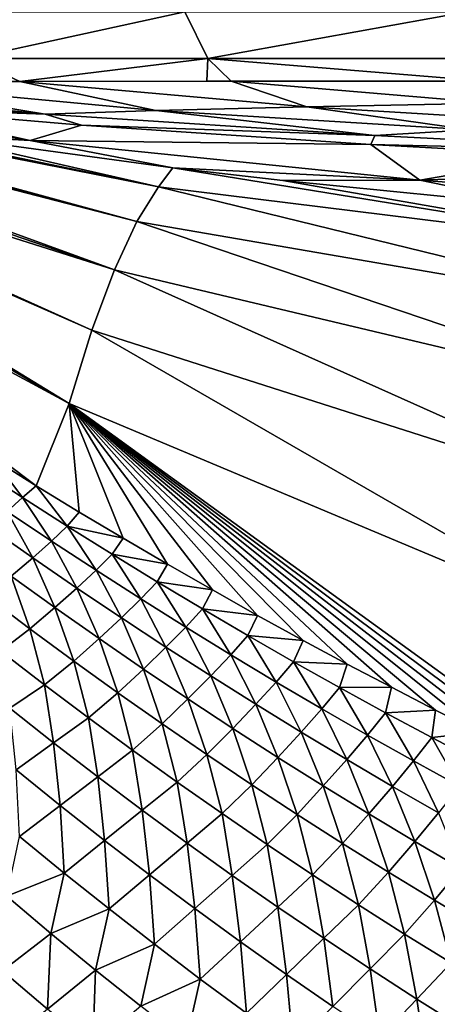
# Model space of a CAD drawing. Units: millimetres. Extents: x -152 to 42, y -42 to 70.
# Drawn here: x -128 to -125, y -15 to -8 of the extents above; entities that cross this region are included whole.
import ezdxf

# ---------------------------------------------------------------- set-up
doc = ezdxf.new("R2010")
doc.units = ezdxf.units.MM
doc.header["$LTSCALE"] = 65.185185
for name, color, linetype in [('2', 7, 'CONTINUOUS'), ('391', 7, 'CONTINUOUS'), ('393', 7, 'CONTINUOUS'), ('394', 7, 'CONTINUOUS'), ('395', 7, 'CONTINUOUS'), ('420', 7, 'CONTINUOUS')]:
    doc.layers.add(name, color=color, linetype=linetype)

msp = doc.modelspace()

# ---------------------------------------------------------------- linework, layer by layer
at = {"layer": '2', "color": 7, "linetype": 'Continuous'}
for points in [[(-148.501, -41.5, -22), (38.501, -41.5, -22), (-148.501, 41.5, -22), (-148.501, -41.5, -22)], [(-148.501, 41.5, -22), (38.501, -41.5, -22), (38.501, 41.5, -22), (-148.501, 41.5, -22)]]:
    msp.add_3dface(points, dxfattribs=at)
at = {"layer": '391', "color": 7, "linetype": 'Continuous'}
for points in [[(-130.7453, -7.9986, -255.1111), (-128.2382, -8.2515, -254.9516), (-130.4848, -8.0961, -252.6), (-130.7453, -7.9986, -255.1111)], [(-128.2382, -8.2515, -254.9516), (-130.7453, -7.9986, -255.1111), (-129.7771, -7.9995, -257.1954), (-128.2382, -8.2515, -254.9516)], [(-127.3838, -8.2234, -256.8303), (-128.2382, -8.2515, -254.9516), (-129.7771, -7.9995, -257.1954), (-127.3838, -8.2234, -256.8303)], [(-127.3838, -8.2234, -256.8303), (-129.7771, -7.9995, -257.1954), (-128.4353, -7.9995, -258.9273), (-127.3838, -8.2234, -256.8303)], [(-128.4353, -7.9995, -258.9273), (-129.7771, -7.9995, -257.1954), (-128.8205, -7.9998, -258.5013), (-128.4353, -7.9995, -258.9273)], [(-126.2199, -8.1958, -258.3918), (-128.4353, -7.9995, -258.9273), (-126.8018, -7.9978, -260.3362), (-126.2199, -8.1958, -258.3918)], [(-126.8018, -7.9978, -260.3362), (-128.4353, -7.9995, -258.9273), (-126.9901, -7.998, -260.2006), (-126.8018, -7.9978, -260.3362)], [(-126.2199, -8.1958, -258.3918), (-127.3838, -8.2234, -256.8303), (-128.4353, -7.9995, -258.9273), (-126.2199, -8.1958, -258.3918)], [(-124.7912, -8.1671, -259.7015), (-126.8018, -7.9978, -260.3362), (-124.8418, -7.9965, -261.442), (-124.7912, -8.1671, -259.7015)], [(-124.7912, -8.1671, -259.7015), (-126.2199, -8.1958, -258.3918), (-126.8018, -7.9978, -260.3362), (-124.7912, -8.1671, -259.7015)], [(-130.4848, -8.0961, -252.6), (-128.2382, -8.2515, -254.9516), (-129.4682, -8.2073, -252.6), (-130.4848, -8.0961, -252.6)], [(-129.4682, -8.2073, -252.6), (-128.2382, -8.2515, -254.9516), (-127.9598, -8.3368, -252.6), (-129.4682, -8.2073, -252.6)], [(-124.9586, -8.3735, -256.4601), (-127.3838, -8.2234, -256.8303), (-126.2199, -8.1958, -258.3918), (-124.9586, -8.3735, -256.4601)], [(-123.963, -8.3309, -257.8954), (-126.2199, -8.1958, -258.3918), (-124.7912, -8.1671, -259.7015), (-123.963, -8.3309, -257.8954)], [(-123.963, -8.3309, -257.8954), (-124.9586, -8.3735, -256.4601), (-126.2199, -8.1958, -258.3918), (-123.963, -8.3309, -257.8954)], [(-125.6923, -8.4182, -254.7449), (-128.2382, -8.2515, -254.9516), (-127.3838, -8.2234, -256.8303), (-125.6923, -8.4182, -254.7449)], [(-128.2382, -8.2515, -254.9516), (-125.6923, -8.4182, -254.7449), (-127.9598, -8.3368, -252.6), (-128.2382, -8.2515, -254.9516)], [(-124.9586, -8.3735, -256.4601), (-125.6923, -8.4182, -254.7449), (-127.3838, -8.2234, -256.8303), (-124.9586, -8.3735, -256.4601)], [(-127.9598, -8.3368, -252.6), (-125.6923, -8.4182, -254.7449), (-125.7235, -8.4869, -252.6), (-127.9598, -8.3368, -252.6)], [(-125.6923, -8.4182, -254.7449), (-123.1188, -8.5487, -254.5439), (-125.7235, -8.4869, -252.6), (-125.6923, -8.4182, -254.7449)], [(-123.1188, -8.5487, -254.5439), (-125.6923, -8.4182, -254.7449), (-124.9586, -8.3735, -256.4601), (-123.1188, -8.5487, -254.5439)], [(-125.7235, -8.4869, -252.6), (-123.1188, -8.5487, -254.5439), (-124.2274, -8.5692, -252.6), (-125.7235, -8.4869, -252.6)]]:
    msp.add_3dface(points, dxfattribs=at)
at = {"layer": '393', "color": 7, "linetype": 'Continuous'}
for points in [[(-129.4682, -8.2073, -252.6), (-128.3554, -8.4568, -237.001), (-131.3072, -7.9966, -237.0485), (-129.4682, -8.2073, -252.6)], [(-131.3072, -7.9966, -237.0485), (-128.3554, -8.4568, -237.001), (-129.1244, -8.4129, -221.4), (-131.3072, -7.9966, -237.0485)], [(-129.4682, -8.2073, -252.6), (-127.9598, -8.3368, -252.6), (-128.3554, -8.4568, -237.001), (-129.4682, -8.2073, -252.6)], [(-127.9598, -8.3368, -252.6), (-125.7235, -8.4869, -252.6), (-128.3554, -8.4568, -237.001), (-127.9598, -8.3368, -252.6)], [(-129.1244, -8.4129, -221.4), (-128.3554, -8.4568, -237.001), (-127.2531, -8.6669, -221.4), (-129.1244, -8.4129, -221.4)], [(-125.7235, -8.4869, -252.6), (-125.346, -8.7612, -237.0016), (-128.3554, -8.4568, -237.001), (-125.7235, -8.4869, -252.6)], [(-128.3554, -8.4568, -237.001), (-125.346, -8.7612, -237.0016), (-127.2531, -8.6669, -221.4), (-128.3554, -8.4568, -237.001)], [(-125.7235, -8.4869, -252.6), (-124.2274, -8.5692, -252.6), (-125.346, -8.7612, -237.0016), (-125.7235, -8.4869, -252.6)], [(-124.2274, -8.5692, -252.6), (-122.4029, -8.655, -252.6), (-125.346, -8.7612, -237.0016), (-124.2274, -8.5692, -252.6)], [(-127.2531, -8.6669, -221.4), (-125.346, -8.7612, -237.0016), (-126.403, -8.7651, -221.4), (-127.2531, -8.6669, -221.4)], [(-122.4029, -8.655, -252.6), (-122.3105, -8.9895, -237.0022), (-125.346, -8.7612, -237.0016), (-122.4029, -8.655, -252.6)], [(-126.403, -8.7651, -221.4), (-125.346, -8.7612, -237.0016), (-124.3313, -8.9719, -221.4), (-126.403, -8.7651, -221.4)], [(-125.346, -8.7612, -237.0016), (-122.3105, -8.9895, -237.0022), (-124.3313, -8.9719, -221.4), (-125.346, -8.7612, -237.0016)]]:
    msp.add_3dface(points, dxfattribs=at)
at = {"layer": '394', "color": 7, "linetype": 'Continuous'}
for points in [[(-131.5697, -7.982, -189.5772), (-127.5312, -9.0823, -178.9412), (-131.6158, -8.0053, -178.9635), (-131.5697, -7.982, -189.5772)], [(-131.4942, -7.9669, -205.4888), (-127.3647, -8.813, -200.1692), (-131.5697, -7.982, -189.5772), (-131.4942, -7.9669, -205.4888)], [(-127.3647, -8.813, -200.1692), (-127.5312, -9.0823, -178.9412), (-131.5697, -7.982, -189.5772), (-127.3647, -8.813, -200.1692)], [(-131.4125, -7.9758, -221.4), (-127.3647, -8.813, -200.1692), (-131.4942, -7.9669, -205.4888), (-131.4125, -7.9758, -221.4)], [(-131.4125, -7.9758, -221.4), (-129.1244, -8.4129, -221.4), (-127.3647, -8.813, -200.1692), (-131.4125, -7.9758, -221.4)], [(-131.6385, -8.0206, -173.6655), (-127.7029, -9.4544, -157.7184), (-131.707, -8.0814, -157.7533), (-131.6385, -8.0206, -173.6655)], [(-131.6158, -8.0053, -178.9635), (-127.5312, -9.0823, -178.9412), (-131.6385, -8.0206, -173.6655), (-131.6158, -8.0053, -178.9635)], [(-127.5312, -9.0823, -178.9412), (-127.7029, -9.4544, -157.7184), (-131.6385, -8.0206, -173.6655), (-127.5312, -9.0823, -178.9412)], [(-131.707, -8.0814, -157.7533), (-127.7029, -9.4544, -157.7184), (-131.779, -8.1633, -141.8407), (-131.707, -8.0814, -157.7533)], [(-131.8047, -8.1954, -136.4869), (-128.0543, -10.487, -115.2946), (-131.8582, -8.265, -125.9277), (-131.8047, -8.1954, -136.4869)], [(-131.779, -8.1633, -141.8407), (-127.8776, -9.9216, -136.5022), (-131.8047, -8.1954, -136.4869), (-131.779, -8.1633, -141.8407)], [(-127.8776, -9.9216, -136.5022), (-128.0543, -10.487, -115.2946), (-131.8047, -8.1954, -136.4869), (-127.8776, -9.9216, -136.5022)], [(-127.7029, -9.4544, -157.7184), (-127.8776, -9.9216, -136.5022), (-131.779, -8.1633, -141.8407), (-127.7029, -9.4544, -157.7184)], [(-131.8582, -8.265, -125.9277), (-128.0543, -10.487, -115.2946), (-131.9522, -8.3815, -110.014), (-131.8582, -8.265, -125.9277)], [(-128.0543, -10.487, -115.2946), (-128.3094, -11.1224, -94.1), (-131.9522, -8.3815, -110.014), (-128.0543, -10.487, -115.2946)], [(-131.9522, -8.3815, -110.014), (-128.3094, -11.1224, -94.1), (-128.6371, -10.9183, -94.1), (-131.9522, -8.3815, -110.014)], [(-129.1244, -8.4129, -221.4), (-127.2531, -8.6669, -221.4), (-127.3647, -8.813, -200.1692), (-129.1244, -8.4129, -221.4)], [(-127.2531, -8.6669, -221.4), (-123.0996, -9.3411, -200.1583), (-127.3647, -8.813, -200.1692), (-127.2531, -8.6669, -221.4)], [(-127.2531, -8.6669, -221.4), (-126.403, -8.7651, -221.4), (-123.0996, -9.3411, -200.1583), (-127.2531, -8.6669, -221.4)], [(-127.3647, -8.813, -200.1692), (-123.2706, -9.8141, -178.9229), (-127.5312, -9.0823, -178.9412), (-127.3647, -8.813, -200.1692)], [(-123.0996, -9.3411, -200.1583), (-123.2706, -9.8141, -178.9229), (-127.3647, -8.813, -200.1692), (-123.0996, -9.3411, -200.1583)], [(-126.403, -8.7651, -221.4), (-124.3313, -8.9719, -221.4), (-123.0996, -9.3411, -200.1583), (-126.403, -8.7651, -221.4)], [(-127.5312, -9.0823, -178.9412), (-123.4451, -10.466, -157.6967), (-127.7029, -9.4544, -157.7184), (-127.5312, -9.0823, -178.9412)], [(-123.2706, -9.8141, -178.9229), (-123.4451, -10.466, -157.6967), (-127.5312, -9.0823, -178.9412), (-123.2706, -9.8141, -178.9229)], [(-127.7029, -9.4544, -157.7184), (-123.6211, -11.2843, -136.4817), (-127.8776, -9.9216, -136.5022), (-127.7029, -9.4544, -157.7184)], [(-123.4451, -10.466, -157.6967), (-123.6211, -11.2843, -136.4817), (-127.7029, -9.4544, -157.7184), (-123.4451, -10.466, -157.6967)], [(-127.8776, -9.9216, -136.5022), (-123.7986, -12.2743, -115.2808), (-128.0543, -10.487, -115.2946), (-127.8776, -9.9216, -136.5022)], [(-123.6211, -11.2843, -136.4817), (-123.7986, -12.2743, -115.2808), (-127.8776, -9.9216, -136.5022), (-123.6211, -11.2843, -136.4817)], [(-128.3094, -11.1224, -94.1), (-128.0543, -10.487, -115.2946), (-127.9763, -11.3259, -94.1), (-128.3094, -11.1224, -94.1)], [(-123.7986, -12.2743, -115.2808), (-123.8854, -13.5101, -94.1), (-128.0543, -10.487, -115.2946), (-123.7986, -12.2743, -115.2808)], [(-128.0543, -10.487, -115.2946), (-123.8854, -13.5101, -94.1), (-124.2165, -13.3537, -94.1), (-128.0543, -10.487, -115.2946)], [(-127.9763, -11.3259, -94.1), (-128.0543, -10.487, -115.2946), (-127.6378, -11.5283, -94.1), (-127.9763, -11.3259, -94.1)], [(-127.6378, -11.5283, -94.1), (-128.0543, -10.487, -115.2946), (-127.2948, -11.7293, -94.1), (-127.6378, -11.5283, -94.1)], [(-127.2948, -11.7293, -94.1), (-128.0543, -10.487, -115.2946), (-126.9482, -11.9282, -94.1), (-127.2948, -11.7293, -94.1)], [(-126.9482, -11.9282, -94.1), (-128.0543, -10.487, -115.2946), (-126.5987, -12.1244, -94.1), (-126.9482, -11.9282, -94.1)], [(-126.5987, -12.1244, -94.1), (-128.0543, -10.487, -115.2946), (-126.2473, -12.3175, -94.1), (-126.5987, -12.1244, -94.1)], [(-126.2473, -12.3175, -94.1), (-128.0543, -10.487, -115.2946), (-125.9066, -12.5008, -94.1), (-126.2473, -12.3175, -94.1)], [(-125.9066, -12.5008, -94.1), (-128.0543, -10.487, -115.2946), (-125.5657, -12.6802, -94.1), (-125.9066, -12.5008, -94.1)], [(-125.5657, -12.6802, -94.1), (-128.0543, -10.487, -115.2946), (-125.2255, -12.8556, -94.1), (-125.5657, -12.6802, -94.1)], [(-125.2255, -12.8556, -94.1), (-128.0543, -10.487, -115.2946), (-124.8866, -13.0265, -94.1), (-125.2255, -12.8556, -94.1)], [(-124.8866, -13.0265, -94.1), (-128.0543, -10.487, -115.2946), (-124.55, -13.1926, -94.1), (-124.8866, -13.0265, -94.1)], [(-124.55, -13.1926, -94.1), (-128.0543, -10.487, -115.2946), (-124.2165, -13.3537, -94.1), (-124.55, -13.1926, -94.1)]]:
    msp.add_3dface(points, dxfattribs=at)
at = {"layer": '395', "color": 7, "linetype": 'Continuous'}
for points in [[(-128.6371, -10.9183, -94.1), (-128.4145, -11.2137, -90.524), (-128.7586, -10.9894, -90.5256), (-128.6371, -10.9183, -94.1)], [(-128.6371, -10.9183, -94.1), (-128.3094, -11.1224, -94.1), (-128.4145, -11.2137, -90.524), (-128.6371, -10.9183, -94.1)], [(-128.4145, -11.2137, -90.524), (-128.5328, -11.3225, -86.9458), (-128.7586, -10.9894, -90.5256), (-128.4145, -11.2137, -90.524)], [(-128.3094, -11.1224, -94.1), (-128.0691, -11.4342, -90.5224), (-128.4145, -11.2137, -90.524), (-128.3094, -11.1224, -94.1)], [(-128.3094, -11.1224, -94.1), (-127.9763, -11.3259, -94.1), (-128.0691, -11.4342, -90.5224), (-128.3094, -11.1224, -94.1)], [(-128.1903, -11.5513, -86.9426), (-128.5328, -11.3225, -86.9458), (-128.4145, -11.2137, -90.524), (-128.1903, -11.5513, -86.9426)], [(-128.0691, -11.4342, -90.5224), (-128.1903, -11.5513, -86.9426), (-128.4145, -11.2137, -90.524), (-128.0691, -11.4342, -90.5224)], [(-128.3348, -11.6803, -83.3645), (-128.6744, -11.4428, -83.3691), (-128.5328, -11.3225, -86.9458), (-128.3348, -11.6803, -83.3645)], [(-128.1903, -11.5513, -86.9426), (-128.3348, -11.6803, -83.3645), (-128.5328, -11.3225, -86.9458), (-128.1903, -11.5513, -86.9426)], [(-127.9763, -11.3259, -94.1), (-127.6378, -11.5283, -94.1), (-128.0691, -11.4342, -90.5224), (-127.9763, -11.3259, -94.1)], [(-128.3348, -11.6803, -83.3645), (-128.5025, -11.8218, -79.7882), (-128.6744, -11.4428, -83.3691), (-128.3348, -11.6803, -83.3645)], [(-127.8464, -11.7762, -86.9395), (-128.1903, -11.5513, -86.9426), (-128.0691, -11.4342, -90.5224), (-127.8464, -11.7762, -86.9395)], [(-127.6378, -11.5283, -94.1), (-127.7222, -11.6511, -90.5208), (-128.0691, -11.4342, -90.5224), (-127.6378, -11.5283, -94.1)], [(-127.7222, -11.6511, -90.5208), (-127.8464, -11.7762, -86.9395), (-128.0691, -11.4342, -90.5224), (-127.7222, -11.6511, -90.5208)], [(-127.9936, -11.914, -83.36), (-128.3348, -11.6803, -83.3645), (-128.1903, -11.5513, -86.9426), (-127.9936, -11.914, -83.36)], [(-127.8464, -11.7762, -86.9395), (-127.9936, -11.914, -83.36), (-128.1903, -11.5513, -86.9426), (-127.8464, -11.7762, -86.9395)], [(-127.6378, -11.5283, -94.1), (-127.2948, -11.7293, -94.1), (-127.7222, -11.6511, -90.5208), (-127.6378, -11.5283, -94.1)], [(-128.1638, -12.0647, -79.7824), (-128.5025, -11.8218, -79.7882), (-128.3348, -11.6803, -83.3645), (-128.1638, -12.0647, -79.7824)], [(-127.9936, -11.914, -83.36), (-128.1638, -12.0647, -79.7824), (-128.3348, -11.6803, -83.3645), (-127.9936, -11.914, -83.36)], [(-127.5009, -11.9975, -86.9365), (-127.8464, -11.7762, -86.9395), (-127.7222, -11.6511, -90.5208), (-127.5009, -11.9975, -86.9365)], [(-127.2948, -11.7293, -94.1), (-127.3738, -11.8643, -90.5192), (-127.7222, -11.6511, -90.5208), (-127.2948, -11.7293, -94.1)], [(-127.3738, -11.8643, -90.5192), (-127.5009, -11.9975, -86.9365), (-127.7222, -11.6511, -90.5208), (-127.3738, -11.8643, -90.5192)], [(-127.6508, -12.1439, -83.3555), (-127.9936, -11.914, -83.36), (-127.8464, -11.7762, -86.9395), (-127.6508, -12.1439, -83.3555)], [(-127.5009, -11.9975, -86.9365), (-127.6508, -12.1439, -83.3555), (-127.8464, -11.7762, -86.9395), (-127.5009, -11.9975, -86.9365)], [(-127.2948, -11.7293, -94.1), (-126.9482, -11.9282, -94.1), (-127.3738, -11.8643, -90.5192), (-127.2948, -11.7293, -94.1)], [(-128.3569, -12.2289, -76.2069), (-128.6932, -11.9761, -76.2139), (-128.5025, -11.8218, -79.7882), (-128.3569, -12.2289, -76.2069)], [(-128.1638, -12.0647, -79.7824), (-128.3569, -12.2289, -76.2069), (-128.5025, -11.8218, -79.7882), (-128.1638, -12.0647, -79.7824)], [(-127.1539, -12.2151, -86.9334), (-127.5009, -11.9975, -86.9365), (-127.3738, -11.8643, -90.5192), (-127.1539, -12.2151, -86.9334)], [(-126.9482, -11.9282, -94.1), (-127.0241, -12.0739, -90.5176), (-127.3738, -11.8643, -90.5192), (-126.9482, -11.9282, -94.1)], [(-127.0241, -12.0739, -90.5176), (-127.1539, -12.2151, -86.9334), (-127.3738, -11.8643, -90.5192), (-127.0241, -12.0739, -90.5176)], [(-127.8233, -12.3038, -79.7766), (-128.1638, -12.0647, -79.7824), (-127.9936, -11.914, -83.36), (-127.8233, -12.3038, -79.7766)], [(-127.6508, -12.1439, -83.3555), (-127.8233, -12.3038, -79.7766), (-127.9936, -11.914, -83.36), (-127.6508, -12.1439, -83.3555)], [(-126.9482, -11.9282, -94.1), (-126.5987, -12.1244, -94.1), (-127.0241, -12.0739, -90.5176), (-126.9482, -11.9282, -94.1)], [(-128.3569, -12.2289, -76.2069), (-128.5808, -12.4008, -72.6339), (-128.6932, -11.9761, -76.2139), (-128.3569, -12.2289, -76.2069)], [(-127.3062, -12.37, -83.3511), (-127.6508, -12.1439, -83.3555), (-127.5009, -11.9975, -86.9365), (-127.3062, -12.37, -83.3511)], [(-127.1539, -12.2151, -86.9334), (-127.3062, -12.37, -83.3511), (-127.5009, -11.9975, -86.9365), (-127.1539, -12.2151, -86.9334)], [(-128.0185, -12.4777, -76.1999), (-128.3569, -12.2289, -76.2069), (-128.1638, -12.0647, -79.7824), (-128.0185, -12.4777, -76.1999)], [(-127.8233, -12.3038, -79.7766), (-128.0185, -12.4777, -76.1999), (-128.1638, -12.0647, -79.7824), (-127.8233, -12.3038, -79.7766)], [(-126.8054, -12.4291, -86.9304), (-127.1539, -12.2151, -86.9334), (-127.0241, -12.0739, -90.5176), (-126.8054, -12.4291, -86.9304)], [(-126.5987, -12.1244, -94.1), (-126.673, -12.2798, -90.5161), (-127.0241, -12.0739, -90.5176), (-126.5987, -12.1244, -94.1)], [(-126.673, -12.2798, -90.5161), (-126.8054, -12.4291, -86.9304), (-127.0241, -12.0739, -90.5176), (-126.673, -12.2798, -90.5161)], [(-127.4809, -12.5389, -79.771), (-127.8233, -12.3038, -79.7766), (-127.6508, -12.1439, -83.3555), (-127.4809, -12.5389, -79.771)], [(-127.3062, -12.37, -83.3511), (-127.4809, -12.5389, -79.771), (-127.6508, -12.1439, -83.3555), (-127.3062, -12.37, -83.3511)], [(-126.5987, -12.1244, -94.1), (-126.2473, -12.3175, -94.1), (-126.673, -12.2798, -90.5161), (-126.5987, -12.1244, -94.1)], [(-128.2441, -12.6602, -72.6259), (-128.5808, -12.4008, -72.6339), (-128.3569, -12.2289, -76.2069), (-128.2441, -12.6602, -72.6259)], [(-128.0185, -12.4777, -76.1999), (-128.2441, -12.6602, -72.6259), (-128.3569, -12.2289, -76.2069), (-128.0185, -12.4777, -76.1999)], [(-126.9599, -12.5924, -83.3468), (-127.3062, -12.37, -83.3511), (-127.1539, -12.2151, -86.9334), (-126.9599, -12.5924, -83.3468)], [(-126.8054, -12.4291, -86.9304), (-126.9599, -12.5924, -83.3468), (-127.1539, -12.2151, -86.9334), (-126.8054, -12.4291, -86.9304)], [(-127.6779, -12.7225, -76.1931), (-128.0185, -12.4777, -76.1999), (-127.8233, -12.3038, -79.7766), (-127.6779, -12.7225, -76.1931)], [(-127.4809, -12.5389, -79.771), (-127.6779, -12.7225, -76.1931), (-127.8233, -12.3038, -79.7766), (-127.4809, -12.5389, -79.771)], [(-126.4553, -12.6394, -86.9275), (-126.8054, -12.4291, -86.9304), (-126.673, -12.2798, -90.5161), (-126.4553, -12.6394, -86.9275)], [(-126.2473, -12.3175, -94.1), (-126.3204, -12.4822, -90.5146), (-126.673, -12.2798, -90.5161), (-126.2473, -12.3175, -94.1)], [(-126.3204, -12.4822, -90.5146), (-126.4553, -12.6394, -86.9275), (-126.673, -12.2798, -90.5161), (-126.3204, -12.4822, -90.5146)], [(-126.2473, -12.3175, -94.1), (-125.9066, -12.5008, -94.1), (-126.3204, -12.4822, -90.5146), (-126.2473, -12.3175, -94.1)], [(-127.1366, -12.7703, -79.7653), (-127.4809, -12.5389, -79.771), (-127.3062, -12.37, -83.3511), (-127.1366, -12.7703, -79.7653)], [(-126.9599, -12.5924, -83.3468), (-127.1366, -12.7703, -79.7653), (-127.3062, -12.37, -83.3511), (-126.9599, -12.5924, -83.3468)], [(-128.2441, -12.6602, -72.6259), (-128.5116, -12.8423, -69.0551), (-128.5808, -12.4008, -72.6339), (-128.2441, -12.6602, -72.6259)], [(-126.6119, -12.8111, -83.3425), (-126.9599, -12.5924, -83.3468), (-126.8054, -12.4291, -86.9304), (-126.6119, -12.8111, -83.3425)], [(-126.4553, -12.6394, -86.9275), (-126.6119, -12.8111, -83.3425), (-126.8054, -12.4291, -86.9304), (-126.4553, -12.6394, -86.9275)], [(-127.9051, -12.9154, -72.618), (-128.2441, -12.6602, -72.6259), (-128.0185, -12.4777, -76.1999), (-127.9051, -12.9154, -72.618)], [(-127.6779, -12.7225, -76.1931), (-127.9051, -12.9154, -72.618), (-128.0185, -12.4777, -76.1999), (-127.6779, -12.7225, -76.1931)], [(-127.3353, -12.9633, -76.1863), (-127.6779, -12.7225, -76.1931), (-127.4809, -12.5389, -79.771), (-127.3353, -12.9633, -76.1863)], [(-127.1366, -12.7703, -79.7653), (-127.3353, -12.9633, -76.1863), (-127.4809, -12.5389, -79.771), (-127.1366, -12.7703, -79.7653)], [(-126.1036, -12.8461, -86.9246), (-126.4553, -12.6394, -86.9275), (-126.3204, -12.4822, -90.5146), (-126.1036, -12.8461, -86.9246)], [(-125.9066, -12.5008, -94.1), (-125.9664, -12.681, -90.5131), (-126.3204, -12.4822, -90.5146), (-125.9066, -12.5008, -94.1)], [(-125.9664, -12.681, -90.5131), (-126.1036, -12.8461, -86.9246), (-126.3204, -12.4822, -90.5146), (-125.9664, -12.681, -90.5131)], [(-125.9066, -12.5008, -94.1), (-125.5657, -12.6802, -94.1), (-125.9664, -12.681, -90.5131), (-125.9066, -12.5008, -94.1)], [(-126.7904, -12.9978, -79.7598), (-127.1366, -12.7703, -79.7653), (-126.9599, -12.5924, -83.3468), (-126.7904, -12.9978, -79.7598)], [(-126.6119, -12.8111, -83.3425), (-126.7904, -12.9978, -79.7598), (-126.9599, -12.5924, -83.3468), (-126.6119, -12.8111, -83.3425)], [(-128.1735, -13.1092, -69.0463), (-128.5116, -12.8423, -69.0551), (-128.2441, -12.6602, -72.6259), (-128.1735, -13.1092, -69.0463)], [(-127.9051, -12.9154, -72.618), (-128.1735, -13.1092, -69.0463), (-128.2441, -12.6602, -72.6259), (-127.9051, -12.9154, -72.618)], [(-126.2622, -13.0261, -83.3383), (-126.6119, -12.8111, -83.3425), (-126.4553, -12.6394, -86.9275), (-126.2622, -13.0261, -83.3383)], [(-126.1036, -12.8461, -86.9246), (-126.2622, -13.0261, -83.3383), (-126.4553, -12.6394, -86.9275), (-126.1036, -12.8461, -86.9246)], [(-125.7503, -13.0492, -86.9217), (-126.1036, -12.8461, -86.9246), (-125.9664, -12.681, -90.5131), (-125.7503, -13.0492, -86.9217)], [(-125.5657, -12.6802, -94.1), (-125.611, -12.8762, -90.5116), (-125.9664, -12.681, -90.5131), (-125.5657, -12.6802, -94.1)], [(-125.611, -12.8762, -90.5116), (-125.7503, -13.0492, -86.9217), (-125.9664, -12.681, -90.5131), (-125.611, -12.8762, -90.5116)], [(-125.5657, -12.6802, -94.1), (-125.2255, -12.8556, -94.1), (-125.611, -12.8762, -90.5116), (-125.5657, -12.6802, -94.1)], [(-127.5637, -13.1665, -72.6102), (-127.9051, -12.9154, -72.618), (-127.6779, -12.7225, -76.1931), (-127.5637, -13.1665, -72.6102)], [(-127.3353, -12.9633, -76.1863), (-127.5637, -13.1665, -72.6102), (-127.6779, -12.7225, -76.1931), (-127.3353, -12.9633, -76.1863)], [(-126.9905, -13.2001, -76.1797), (-127.3353, -12.9633, -76.1863), (-127.1366, -12.7703, -79.7653), (-126.9905, -13.2001, -76.1797)], [(-126.7904, -12.9978, -79.7598), (-126.9905, -13.2001, -76.1797), (-127.1366, -12.7703, -79.7653), (-126.7904, -12.9978, -79.7598)], [(-128.1735, -13.1092, -69.0463), (-128.464, -13.3184, -65.4779), (-128.5116, -12.8423, -69.0551), (-128.1735, -13.1092, -69.0463)], [(-126.4422, -13.2216, -79.7544), (-126.7904, -12.9978, -79.7598), (-126.6119, -12.8111, -83.3425), (-126.4422, -13.2216, -79.7544)], [(-126.2622, -13.0261, -83.3383), (-126.4422, -13.2216, -79.7544), (-126.6119, -12.8111, -83.3425), (-126.2622, -13.0261, -83.3383)], [(-125.9107, -13.2374, -83.3341), (-126.2622, -13.0261, -83.3383), (-126.1036, -12.8461, -86.9246), (-125.9107, -13.2374, -83.3341)], [(-125.7503, -13.0492, -86.9217), (-125.9107, -13.2374, -83.3341), (-126.1036, -12.8461, -86.9246), (-125.7503, -13.0492, -86.9217)], [(-127.8327, -13.3717, -69.0375), (-128.1735, -13.1092, -69.0463), (-127.9051, -12.9154, -72.618), (-127.8327, -13.3717, -69.0375)], [(-127.5637, -13.1665, -72.6102), (-127.8327, -13.3717, -69.0375), (-127.9051, -12.9154, -72.618), (-127.5637, -13.1665, -72.6102)], [(-125.3955, -13.2487, -86.9189), (-125.7503, -13.0492, -86.9217), (-125.611, -12.8762, -90.5116), (-125.3955, -13.2487, -86.9189)], [(-125.2255, -12.8556, -94.1), (-125.2542, -13.0679, -90.5102), (-125.611, -12.8762, -90.5116), (-125.2255, -12.8556, -94.1)], [(-125.2542, -13.0679, -90.5102), (-125.3955, -13.2487, -86.9189), (-125.611, -12.8762, -90.5116), (-125.2542, -13.0679, -90.5102)], [(-125.2255, -12.8556, -94.1), (-124.8866, -13.0265, -94.1), (-125.2542, -13.0679, -90.5102), (-125.2255, -12.8556, -94.1)], [(-127.2198, -13.4134, -72.6025), (-127.5637, -13.1665, -72.6102), (-127.3353, -12.9633, -76.1863), (-127.2198, -13.4134, -72.6025)], [(-126.9905, -13.2001, -76.1797), (-127.2198, -13.4134, -72.6025), (-127.3353, -12.9633, -76.1863), (-126.9905, -13.2001, -76.1797)], [(-126.6435, -13.433, -76.1731), (-126.9905, -13.2001, -76.1797), (-126.7904, -12.9978, -79.7598), (-126.6435, -13.433, -76.1731)], [(-126.4422, -13.2216, -79.7544), (-126.6435, -13.433, -76.1731), (-126.7904, -12.9978, -79.7598), (-126.4422, -13.2216, -79.7544)], [(-126.0921, -13.4415, -79.749), (-126.4422, -13.2216, -79.7544), (-126.2622, -13.0261, -83.3383), (-126.0921, -13.4415, -79.749)], [(-125.9107, -13.2374, -83.3341), (-126.0921, -13.4415, -79.749), (-126.2622, -13.0261, -83.3383), (-125.9107, -13.2374, -83.3341)], [(-125.5574, -13.4451, -83.33), (-125.9107, -13.2374, -83.3341), (-125.7503, -13.0492, -86.9217), (-125.5574, -13.4451, -83.33)], [(-125.3955, -13.2487, -86.9189), (-125.5574, -13.4451, -83.33), (-125.7503, -13.0492, -86.9217), (-125.3955, -13.2487, -86.9189)], [(-125.039, -13.4447, -86.9162), (-125.3955, -13.2487, -86.9189), (-125.2542, -13.0679, -90.5102), (-125.039, -13.4447, -86.9162)], [(-124.8866, -13.0265, -94.1), (-124.8959, -13.256, -90.5087), (-125.2542, -13.0679, -90.5102), (-124.8866, -13.0265, -94.1)], [(-124.8959, -13.256, -90.5087), (-125.039, -13.4447, -86.9162), (-125.2542, -13.0679, -90.5102), (-124.8959, -13.256, -90.5087)], [(-128.1236, -13.5931, -65.4683), (-128.464, -13.3184, -65.4779), (-128.1735, -13.1092, -69.0463), (-128.1236, -13.5931, -65.4683)], [(-127.8327, -13.3717, -69.0375), (-128.1236, -13.5931, -65.4683), (-128.1735, -13.1092, -69.0463), (-127.8327, -13.3717, -69.0375)], [(-127.4893, -13.6298, -69.0289), (-127.8327, -13.3717, -69.0375), (-127.5637, -13.1665, -72.6102), (-127.4893, -13.6298, -69.0289)], [(-127.2198, -13.4134, -72.6025), (-127.4893, -13.6298, -69.0289), (-127.5637, -13.1665, -72.6102), (-127.2198, -13.4134, -72.6025)], [(-126.8736, -13.6562, -72.5949), (-127.2198, -13.4134, -72.6025), (-126.9905, -13.2001, -76.1797), (-126.8736, -13.6562, -72.5949)], [(-126.6435, -13.433, -76.1731), (-126.8736, -13.6562, -72.5949), (-126.9905, -13.2001, -76.1797), (-126.6435, -13.433, -76.1731)], [(-126.2944, -13.662, -76.1667), (-126.6435, -13.433, -76.1731), (-126.4422, -13.2216, -79.7544), (-126.2944, -13.662, -76.1667)], [(-126.0921, -13.4415, -79.749), (-126.2944, -13.662, -76.1667), (-126.4422, -13.2216, -79.7544), (-126.0921, -13.4415, -79.749)], [(-125.7399, -13.6577, -79.7438), (-126.0921, -13.4415, -79.749), (-125.9107, -13.2374, -83.3341), (-125.7399, -13.6577, -79.7438)], [(-125.5574, -13.4451, -83.33), (-125.7399, -13.6577, -79.7438), (-125.9107, -13.2374, -83.3341), (-125.5574, -13.4451, -83.33)], [(-125.2023, -13.6492, -83.3261), (-125.5574, -13.4451, -83.33), (-125.3955, -13.2487, -86.9189), (-125.2023, -13.6492, -83.3261)], [(-125.039, -13.4447, -86.9162), (-125.2023, -13.6492, -83.3261), (-125.3955, -13.2487, -86.9189), (-125.039, -13.4447, -86.9162)], [(-128.1236, -13.5931, -65.4683), (-128.4361, -13.8321, -61.903), (-128.464, -13.3184, -65.4779), (-128.1236, -13.5931, -65.4683)], [(-127.7801, -13.8632, -65.4589), (-128.1236, -13.5931, -65.4683), (-127.8327, -13.3717, -69.0375), (-127.7801, -13.8632, -65.4589)], [(-127.4893, -13.6298, -69.0289), (-127.7801, -13.8632, -65.4589), (-127.8327, -13.3717, -69.0375), (-127.4893, -13.6298, -69.0289)], [(-127.1431, -13.8836, -69.0205), (-127.4893, -13.6298, -69.0289), (-127.2198, -13.4134, -72.6025), (-127.1431, -13.8836, -69.0205)], [(-126.8736, -13.6562, -72.5949), (-127.1431, -13.8836, -69.0205), (-127.2198, -13.4134, -72.6025), (-126.8736, -13.6562, -72.5949)], [(-126.5249, -13.8949, -72.5875), (-126.8736, -13.6562, -72.5949), (-126.6435, -13.433, -76.1731), (-126.5249, -13.8949, -72.5875)], [(-126.2944, -13.662, -76.1667), (-126.5249, -13.8949, -72.5875), (-126.6435, -13.433, -76.1731), (-126.2944, -13.662, -76.1667)], [(-125.943, -13.8871, -76.1604), (-126.2944, -13.662, -76.1667), (-126.0921, -13.4415, -79.749), (-125.943, -13.8871, -76.1604)], [(-125.7399, -13.6577, -79.7438), (-125.943, -13.8871, -76.1604), (-126.0921, -13.4415, -79.749), (-125.7399, -13.6577, -79.7438)], [(-125.3858, -13.8702, -79.7387), (-125.7399, -13.6577, -79.7438), (-125.5574, -13.4451, -83.33), (-125.3858, -13.8702, -79.7387)], [(-125.2023, -13.6492, -83.3261), (-125.3858, -13.8702, -79.7387), (-125.5574, -13.4451, -83.33), (-125.2023, -13.6492, -83.3261)], [(-128.0925, -14.1148, -61.8929), (-128.4361, -13.8321, -61.903), (-128.1236, -13.5931, -65.4683), (-128.0925, -14.1148, -61.8929)], [(-127.7801, -13.8632, -65.4589), (-128.0925, -14.1148, -61.8929), (-128.1236, -13.5931, -65.4683), (-127.7801, -13.8632, -65.4589)], [(-127.4337, -14.1286, -65.4497), (-127.7801, -13.8632, -65.4589), (-127.4893, -13.6298, -69.0289), (-127.4337, -14.1286, -65.4497)], [(-127.1431, -13.8836, -69.0205), (-127.4337, -14.1286, -65.4497), (-127.4893, -13.6298, -69.0289), (-127.1431, -13.8836, -69.0205)], [(-126.7941, -14.133, -69.0121), (-127.1431, -13.8836, -69.0205), (-126.8736, -13.6562, -72.5949), (-126.7941, -14.133, -69.0121)], [(-126.5249, -13.8949, -72.5875), (-126.7941, -14.133, -69.0121), (-126.8736, -13.6562, -72.5949), (-126.5249, -13.8949, -72.5875)], [(-126.1737, -14.1295, -72.5803), (-126.5249, -13.8949, -72.5875), (-126.2944, -13.662, -76.1667), (-126.1737, -14.1295, -72.5803)], [(-125.943, -13.8871, -76.1604), (-126.1737, -14.1295, -72.5803), (-126.2944, -13.662, -76.1667), (-125.943, -13.8871, -76.1604)], [(-125.5893, -14.1084, -76.1542), (-125.943, -13.8871, -76.1604), (-125.7399, -13.6577, -79.7438), (-125.5893, -14.1084, -76.1542)], [(-125.3858, -13.8702, -79.7387), (-125.5893, -14.1084, -76.1542), (-125.7399, -13.6577, -79.7438), (-125.3858, -13.8702, -79.7387)], [(-125.0296, -14.0789, -79.7337), (-125.3858, -13.8702, -79.7387), (-125.2023, -13.6492, -83.3261), (-125.0296, -14.0789, -79.7337)], [(-128.0925, -14.1148, -61.8929), (-128.5361, -14.2931, -58.3348), (-128.4361, -13.8321, -61.903), (-128.0925, -14.1148, -61.8929)], [(-127.7455, -14.3927, -61.883), (-128.0925, -14.1148, -61.8929), (-127.7801, -13.8632, -65.4589), (-127.7455, -14.3927, -61.883)], [(-127.4337, -14.1286, -65.4497), (-127.7455, -14.3927, -61.883), (-127.7801, -13.8632, -65.4589), (-127.4337, -14.1286, -65.4497)], [(-127.0842, -14.3895, -65.4406), (-127.4337, -14.1286, -65.4497), (-127.1431, -13.8836, -69.0205), (-127.0842, -14.3895, -65.4406)], [(-126.7941, -14.133, -69.0121), (-127.0842, -14.3895, -65.4406), (-127.1431, -13.8836, -69.0205), (-126.7941, -14.133, -69.0121)], [(-126.4425, -14.3782, -69.004), (-126.7941, -14.133, -69.0121), (-126.5249, -13.8949, -72.5875), (-126.4425, -14.3782, -69.004)], [(-126.1737, -14.1295, -72.5803), (-126.4425, -14.3782, -69.004), (-126.5249, -13.8949, -72.5875), (-126.1737, -14.1295, -72.5803)], [(-125.82, -14.3601, -72.5731), (-126.1737, -14.1295, -72.5803), (-125.943, -13.8871, -76.1604), (-125.82, -14.3601, -72.5731)], [(-125.5893, -14.1084, -76.1542), (-125.82, -14.3601, -72.5731), (-125.943, -13.8871, -76.1604), (-125.5893, -14.1084, -76.1542)], [(-125.2334, -14.3258, -76.1482), (-125.5893, -14.1084, -76.1542), (-125.3858, -13.8702, -79.7387), (-125.2334, -14.3258, -76.1482)], [(-125.0296, -14.0789, -79.7337), (-125.2334, -14.3258, -76.1482), (-125.3858, -13.8702, -79.7387), (-125.0296, -14.0789, -79.7337)], [(-128.1949, -14.5813, -58.3245), (-128.5361, -14.2931, -58.3348), (-128.0925, -14.1148, -61.8929), (-128.1949, -14.5813, -58.3245)], [(-127.7455, -14.3927, -61.883), (-128.1949, -14.5813, -58.3245), (-128.0925, -14.1148, -61.8929), (-127.7455, -14.3927, -61.883)], [(-127.3951, -14.6656, -61.8734), (-127.7455, -14.3927, -61.883), (-127.4337, -14.1286, -65.4497), (-127.3951, -14.6656, -61.8734)], [(-127.0842, -14.3895, -65.4406), (-127.3951, -14.6656, -61.8734), (-127.4337, -14.1286, -65.4497), (-127.0842, -14.3895, -65.4406)], [(-126.7316, -14.6458, -65.4317), (-127.0842, -14.3895, -65.4406), (-126.7941, -14.133, -69.0121), (-126.7316, -14.6458, -65.4317)], [(-126.4425, -14.3782, -69.004), (-126.7316, -14.6458, -65.4317), (-126.7941, -14.133, -69.0121), (-126.4425, -14.3782, -69.004)], [(-126.088, -14.6192, -68.996), (-126.4425, -14.3782, -69.004), (-126.1737, -14.1295, -72.5803), (-126.088, -14.6192, -68.996)], [(-125.82, -14.3601, -72.5731), (-126.088, -14.6192, -68.996), (-126.1737, -14.1295, -72.5803), (-125.82, -14.3601, -72.5731)], [(-125.4638, -14.5867, -72.5662), (-125.82, -14.3601, -72.5731), (-125.5893, -14.1084, -76.1542), (-125.4638, -14.5867, -72.5662)], [(-125.2334, -14.3258, -76.1482), (-125.4638, -14.5867, -72.5662), (-125.5893, -14.1084, -76.1542), (-125.2334, -14.3258, -76.1482)], [(-124.8752, -14.5393, -76.1423), (-125.2334, -14.3258, -76.1482), (-125.0296, -14.0789, -79.7337), (-124.8752, -14.5393, -76.1423)], [(-128.1949, -14.5813, -58.3245), (-128.568, -14.8692, -54.7686), (-128.5361, -14.2931, -58.3348), (-128.1949, -14.5813, -58.3245)], [(-125.7306, -14.8559, -68.9882), (-126.088, -14.6192, -68.996), (-125.82, -14.3601, -72.5731), (-125.7306, -14.8559, -68.9882)], [(-125.4638, -14.5867, -72.5662), (-125.7306, -14.8559, -68.9882), (-125.82, -14.3601, -72.5731), (-125.4638, -14.5867, -72.5662)], [(-125.105, -14.8093, -72.5594), (-125.4638, -14.5867, -72.5662), (-125.2334, -14.3258, -76.1482), (-125.105, -14.8093, -72.5594)], [(-124.8752, -14.5393, -76.1423), (-125.105, -14.8093, -72.5594), (-125.2334, -14.3258, -76.1482), (-124.8752, -14.5393, -76.1423)], [(-127.8501, -14.8644, -58.3145), (-128.1949, -14.5813, -58.3245), (-127.7455, -14.3927, -61.883), (-127.8501, -14.8644, -58.3145)], [(-127.3951, -14.6656, -61.8734), (-127.8501, -14.8644, -58.3145), (-127.7455, -14.3927, -61.883), (-127.3951, -14.6656, -61.8734)], [(-127.0413, -14.9337, -61.8639), (-127.3951, -14.6656, -61.8734), (-127.0842, -14.3895, -65.4406), (-127.0413, -14.9337, -61.8639)], [(-126.7316, -14.6458, -65.4317), (-127.0413, -14.9337, -61.8639), (-127.0842, -14.3895, -65.4406), (-126.7316, -14.6458, -65.4317)], [(-126.3759, -14.8976, -65.423), (-126.7316, -14.6458, -65.4317), (-126.4425, -14.3782, -69.004), (-126.3759, -14.8976, -65.423)], [(-126.088, -14.6192, -68.996), (-126.3759, -14.8976, -65.423), (-126.4425, -14.3782, -69.004), (-126.088, -14.6192, -68.996)], [(-128.2215, -15.1667, -54.7583), (-128.568, -14.8692, -54.7686), (-128.1949, -14.5813, -58.3245), (-128.2215, -15.1667, -54.7583)], [(-127.8501, -14.8644, -58.3145), (-128.2215, -15.1667, -54.7583), (-128.1949, -14.5813, -58.3245), (-127.8501, -14.8644, -58.3145)], [(-125.3705, -15.0883, -68.9806), (-125.7306, -14.8559, -68.9882), (-125.4638, -14.5867, -72.5662), (-125.3705, -15.0883, -68.9806)], [(-125.105, -14.8093, -72.5594), (-125.3705, -15.0883, -68.9806), (-125.4638, -14.5867, -72.5662), (-125.105, -14.8093, -72.5594)], [(-127.5016, -15.1424, -58.3046), (-127.8501, -14.8644, -58.3145), (-127.3951, -14.6656, -61.8734), (-127.5016, -15.1424, -58.3046)], [(-127.0413, -14.9337, -61.8639), (-127.5016, -15.1424, -58.3046), (-127.3951, -14.6656, -61.8734), (-127.0413, -14.9337, -61.8639)], [(-126.684, -15.1971, -61.8546), (-127.0413, -14.9337, -61.8639), (-126.7316, -14.6458, -65.4317), (-126.684, -15.1971, -61.8546)], [(-126.3759, -14.8976, -65.423), (-126.684, -15.1971, -61.8546), (-126.7316, -14.6458, -65.4317), (-126.3759, -14.8976, -65.423)], [(-126.0171, -15.1449, -65.4145), (-126.3759, -14.8976, -65.423), (-126.088, -14.6192, -68.996), (-126.0171, -15.1449, -65.4145)], [(-125.7306, -14.8559, -68.9882), (-126.0171, -15.1449, -65.4145), (-126.088, -14.6192, -68.996), (-125.7306, -14.8559, -68.9882)], [(-125.0074, -15.3165, -68.9732), (-125.3705, -15.0883, -68.9806), (-125.105, -14.8093, -72.5594), (-125.0074, -15.3165, -68.9732)], [(-128.2215, -15.1667, -54.7583), (-128.6165, -15.4938, -51.2088), (-128.568, -14.8692, -54.7686), (-128.2215, -15.1667, -54.7583)], [(-127.871, -15.4588, -54.7482), (-128.2215, -15.1667, -54.7583), (-127.8501, -14.8644, -58.3145), (-127.871, -15.4588, -54.7482)], [(-127.5016, -15.1424, -58.3046), (-127.871, -15.4588, -54.7482), (-127.8501, -14.8644, -58.3145), (-127.5016, -15.1424, -58.3046)], [(-126.3233, -15.4557, -61.8455), (-126.684, -15.1971, -61.8546), (-126.3759, -14.8976, -65.423), (-126.3233, -15.4557, -61.8455)], [(-126.0171, -15.1449, -65.4145), (-126.3233, -15.4557, -61.8455), (-126.3759, -14.8976, -65.423), (-126.0171, -15.1449, -65.4145)], [(-125.6552, -15.3878, -65.4062), (-126.0171, -15.1449, -65.4145), (-125.7306, -14.8559, -68.9882), (-125.6552, -15.3878, -65.4062)], [(-125.3705, -15.0883, -68.9806), (-125.6552, -15.3878, -65.4062), (-125.7306, -14.8559, -68.9882), (-125.3705, -15.0883, -68.9806)], [(-127.1495, -15.4155, -58.295), (-127.5016, -15.1424, -58.3046), (-127.0413, -14.9337, -61.8639), (-127.1495, -15.4155, -58.295)], [(-126.684, -15.1971, -61.8546), (-127.1495, -15.4155, -58.295), (-127.0413, -14.9337, -61.8639), (-126.684, -15.1971, -61.8546)], [(-125.29, -15.6262, -65.3981), (-125.6552, -15.3878, -65.4062), (-125.3705, -15.0883, -68.9806), (-125.29, -15.6262, -65.3981)], [(-125.0074, -15.3165, -68.9732), (-125.29, -15.6262, -65.3981), (-125.3705, -15.0883, -68.9806), (-125.0074, -15.3165, -68.9732)]]:
    msp.add_3dface(points, dxfattribs=at)
at = {"layer": '420', "color": 7, "linetype": 'Continuous'}
for points in [[(-127.161, -7.4617, -261.0057), (-128.8155, -7.8226, -259.1683), (-129.0428, -7.4605, -259.3797), (-127.161, -7.4617, -261.0057)], [(-126.9826, -7.8226, -260.7498), (-128.8155, -7.8226, -259.1683), (-127.161, -7.4617, -261.0057), (-126.9826, -7.8226, -260.7498)], [(-124.983, -7.4611, -262.2031), (-126.9826, -7.8226, -260.7498), (-127.161, -7.4617, -261.0057), (-124.983, -7.4611, -262.2031)], [(-124.8617, -7.8217, -261.9154), (-126.9826, -7.8226, -260.7498), (-124.983, -7.4611, -262.2031), (-124.8617, -7.8217, -261.9154)], [(-128.4353, -7.9995, -258.9273), (-128.8205, -7.9998, -258.5013), (-128.8155, -7.8226, -259.1683), (-128.4353, -7.9995, -258.9273)], [(-126.9826, -7.8226, -260.7498), (-128.4353, -7.9995, -258.9273), (-128.8155, -7.8226, -259.1683), (-126.9826, -7.8226, -260.7498)], [(-126.9901, -7.998, -260.2006), (-128.4353, -7.9995, -258.9273), (-126.9826, -7.8226, -260.7498), (-126.9901, -7.998, -260.2006)], [(-126.8018, -7.9978, -260.3362), (-126.9901, -7.998, -260.2006), (-126.9826, -7.8226, -260.7498), (-126.8018, -7.9978, -260.3362)], [(-124.8617, -7.8217, -261.9154), (-124.8418, -7.9965, -261.442), (-126.9826, -7.8226, -260.7498), (-124.8617, -7.8217, -261.9154)], [(-124.8418, -7.9965, -261.442), (-126.8018, -7.9978, -260.3362), (-126.9826, -7.8226, -260.7498), (-124.8418, -7.9965, -261.442)]]:
    msp.add_3dface(points, dxfattribs=at)

doc.saveas('drawing.dxf')
